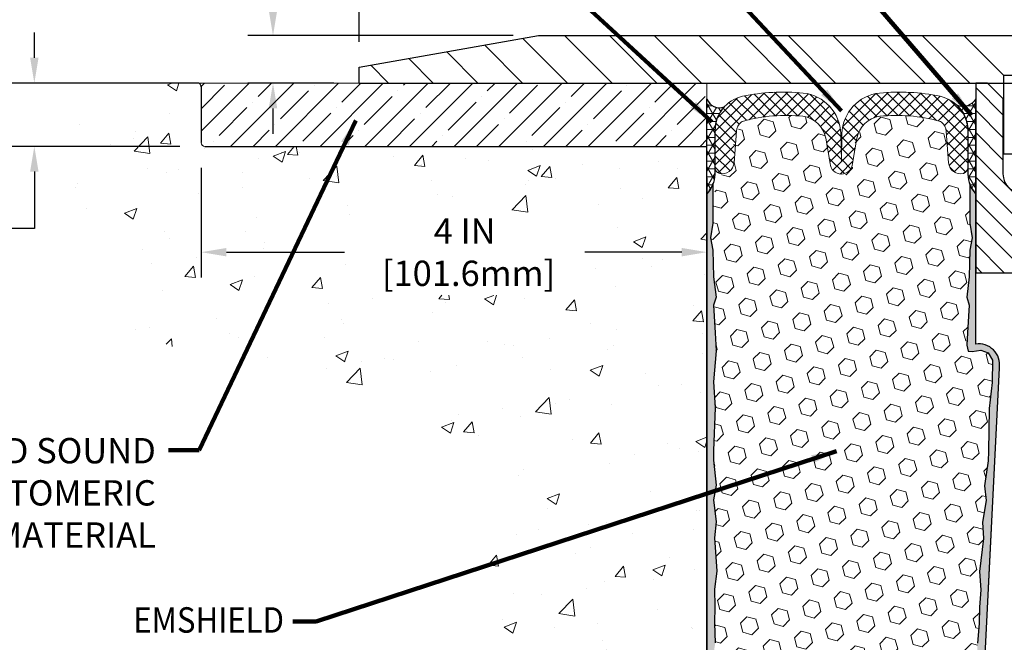
# Model space of a CAD drawing. Extents: x 95 to 3254, y -34 to 1977.
# Drawn here: x 104 to 112, y -21 to -16 of the extents above; entities that cross this region are included whole.
import ezdxf
from ezdxf.enums import TextEntityAlignment as Align

# ---------------------------------------------------------------- set-up
doc = ezdxf.new("R2010")
doc.units = 0
doc.header["$LTSCALE"] = 5
doc.header["$MEASUREMENT"] = 0
doc.linetypes.add('PHANTOMX2', pattern=[5, 2.5, -0.5, 0.5, -0.5, 0.5, -0.5])
doc.layers.get('DEFPOINTS').update_dxf_attribs({"linetype": 'CONTINUOUS'})
for name, color, linetype, lineweight in [('CONCRETE - H', 130, 'CONTINUOUS', 9), ('CONCRETE - L', 132, 'PHANTOMX2', 30), ('CORNER BEAD - H', 50, 'CONTINUOUS', 15), ('CORNER BEAD - L', 52, 'CONTINUOUS', 25), ('COVER PLATE - L', 7, 'CONTINUOUS', 25), ('DIMS', 50, 'CONTINUOUS', 25), ('EPOXY ADHESIVE - H', 52, 'CONTINUOUS', 15), ('EPOXY ADHESIVE - L', 50, 'CONTINUOUS', 25), ('FOAM INSERT - H', 150, 'CONTINUOUS', 9), ('NOSING - H', 5, 'CONTINUOUS', 9), ('SILICONE BELLOWS - H', 20, 'CONTINUOUS', 13), ('SILICONE BELLOWS - L', 22, 'CONTINUOUS', 13), ('SPLINE - H', 253, 'CONTINUOUS', 5), ('SPLINE - L', 7, 'CONTINUOUS', 25), ('TEXT - 4', 241, 'CONTINUOUS', 25)]:
    doc.layers.add(name, color=color, linetype=linetype, lineweight=lineweight)
doc.layers.add('NOSING - L', color=5, linetype='CONTINUOUS')
doc.layers.add('SCREW-L', color=1, linetype='CONTINUOUS')
doc.styles.add('ROMANS', font='romans', dxfattribs={"width": 0.9})
doc.dimstyles.get("Standard").update_dxf_attribs({"dimtxt": 0.18, "dimasz": 0.18, "dimexe": 0.18, "dimexo": 0.0625, "dimgap": 0.09, "dimtad": 0, "dimtih": 1, "dimtoh": 1, "dimdec": 4, "dimzin": 0, "dimdsep": 46, "dimtxsty": 'Standard', "dimcen": 0.09, "dimadec": 0, "dimazin": 0, "dimtfac": 1, "dimtdec": 4, "dimtofl": 0, "dimtmove": 0, "dimatfit": 3, "dimfxl": 1, "dimtolj": 1, "dimtzin": 0, "dimarcsym": 0})

# ---------------------------------------------------------------- blocks, each defined once
blk = doc.blocks.new('*D3')
at = {"layer": 'DEFPOINTS', "color": 0, "transparency": 16777216}
for p in [(117.0563272886407, -15.20393123458606), (106.5563272886407, -16.87213421065342), (117.0563272886407, -16.87213421065364)]:
    blk.add_point(p, dxfattribs=at)
at = {"layer": 'DIMS', "color": 0, "lineweight": -2, "transparency": 16777216}
for p, q in [((106.5563272886407, -16.67213421065342), (106.5563272886407, -15.00393123458606)), ((117.0563272886407, -16.67213421065365), (117.0563272886407, -15.00393123458606)), ((106.7563272886407, -15.20393123458606), (110.3551945049987, -15.20393123458606)), ((116.8563272886407, -15.20393123458606), (112.4218611716654, -15.20393123458606))]:
    blk.add_line(p, q, dxfattribs=at)
at = {"layer": 'DIMS', "color": 0, "transparency": 16777216}
for points in [[(106.7563272886407, -15.17059790125272), (106.7563272886407, -15.23726456791939), (106.5563272886407, -15.20393123458606)], [(116.8563272886407, -15.17059790125272), (116.8563272886407, -15.23726456791939), (117.0563272886407, -15.20393123458606)]]:
    blk.add_solid(points, dxfattribs=at)
at = {"layer": 'DIMS', "color": 0, "transparency": 16777216, "insert": (111.3885278383321, -15.20393123458606), "char_height": 0.2, "attachment_point": 5}
blk.add_mtext('\\A1;10 1/2 IN\\P [266.7mm]', dxfattribs=at)
blk = doc.blocks.new('*D4')
at = {"layer": 'DEFPOINTS', "color": 0, "transparency": 16777216}
for p in [(107.9741477435449, -16.62213421065344), (105.8742271343795, -16.99713421065335), (106.5563272886407, -16.99713421065335)]:
    blk.add_point(p, dxfattribs=at)
at = {"layer": 'DIMS', "color": 0, "lineweight": -2, "transparency": 16777216}
for p, q in [((105.6742271343794, -16.03705593766388), (105.8742271343795, -16.03705593766388)), ((105.8742271343795, -16.03705593766388), (105.8742271343795, -16.22213421065344)), ((105.8742271343795, -16.42213421065344), (105.8742271343795, -16.22213421065344)), ((107.7741477435449, -16.62213421065344), (105.6742271343794, -16.62213421065344)), ((106.3563272886407, -16.99713421065335), (105.6742271343794, -16.99713421065335)), ((105.8742271343795, -17.19713421065335), (105.8742271343795, -17.39713421065335))]:
    blk.add_line(p, q, dxfattribs=at)
at = {"layer": 'DIMS', "color": 0, "transparency": 16777216}
for points in [[(105.8408938010461, -16.42213421065344), (105.9075604677128, -16.42213421065344), (105.8742271343795, -16.62213421065344)], [(105.8408938010461, -17.19713421065335), (105.9075604677128, -17.19713421065335), (105.8742271343795, -16.99713421065335)]]:
    blk.add_solid(points, dxfattribs=at)
at = {"layer": 'DIMS', "color": 0, "transparency": 16777216, "insert": (104.8408938010461, -16.03705593766386), "char_height": 0.2, "attachment_point": 5}
blk.add_mtext('\\A1;3/8 IN\\P [9.5mm]', dxfattribs=at)
blk = doc.blocks.new('*D8')
at = {"layer": 'DEFPOINTS', "color": 0, "transparency": 16777216}
for p in [(105.3063272886407, -17.46713421065336), (109.3063272886407, -17.74713421065338), (109.3063272886407, -18.33362655844059)]:
    blk.add_point(p, dxfattribs=at)
at = {"layer": 'DIMS', "color": 0, "lineweight": -2, "transparency": 16777216}
for p, q in [((105.3063272886407, -17.66713421065336), (105.3063272886407, -18.53362655844058)), ((109.3063272886407, -17.94713421065338), (109.3063272886407, -18.53362655844058)), ((105.5063272886407, -18.33362655844059), (106.440117107097, -18.33362655844059)), ((109.1063272886407, -18.33362655844059), (108.340117107097, -18.33362655844059))]:
    blk.add_line(p, q, dxfattribs=at)
at = {"layer": 'DIMS', "color": 0, "transparency": 16777216}
for points in [[(105.5063272886407, -18.30029322510725), (105.5063272886407, -18.36695989177392), (105.3063272886407, -18.33362655844059)], [(109.1063272886407, -18.30029322510725), (109.1063272886407, -18.36695989177392), (109.3063272886407, -18.33362655844059)]]:
    blk.add_solid(points, dxfattribs=at)
at = {"layer": 'DIMS', "color": 0, "transparency": 16777216, "insert": (107.390117107097, -18.33362655844059), "char_height": 0.2, "attachment_point": 5}
blk.add_mtext('\\A1;4 IN\\P [101.6mm]', dxfattribs=at)
blk = doc.blocks.new('*D9')
at = {"layer": 'DEFPOINTS', "color": 0, "transparency": 16777216}
for p in [(104.3063272886407, -16.9971342106534), (103.9867980538933, -17.49713421065337), (105.3363272886421, -17.49713421065338)]:
    blk.add_point(p, dxfattribs=at)
at = {"layer": 'DIMS', "color": 0, "lineweight": -2, "transparency": 16777216}
for p, q in [((103.9867980538933, -16.7971342106534), (103.9867980538933, -16.5971342106534)), ((104.1063272886407, -16.9971342106534), (103.7867980538933, -16.9971342106534)), ((105.1363272886421, -17.49713421065338), (103.7867980538933, -17.49713421065337)), ((103.9867980538933, -17.69713421065337), (103.9867980538933, -18.14713421065337)), ((103.9867980538933, -18.14713421065337), (103.7867980538933, -18.14713421065337))]:
    blk.add_line(p, q, dxfattribs=at)
at = {"layer": 'DIMS', "color": 0, "transparency": 16777216}
for points in [[(103.95346472056, -16.7971342106534), (104.0201313872266, -16.7971342106534), (103.9867980538933, -16.9971342106534)], [(103.95346472056, -17.69713421065337), (104.0201313872266, -17.69713421065338), (103.9867980538933, -17.49713421065337)]]:
    blk.add_solid(points, dxfattribs=at)
at = {"layer": 'DIMS', "color": 0, "transparency": 16777216, "insert": (102.8867980538933, -18.14713421065335), "char_height": 0.2, "attachment_point": 5}
blk.add_mtext('\\A1;1/2 IN\\P [12.7mm]', dxfattribs=at)

msp = doc.modelspace()

# ---------------------------------------------------------------- hatches: boundary and pattern name
at = {"layer": 'CONCRETE - H'}
h = msp.add_hatch(dxfattribs=at)
h.set_pattern_fill('AR-CONC', color=256, scale=0.14, style=0)
h.set_pattern_definition([(49.99999999999999, (0, 0), (1.004164255641055, -0.08785298897563316), [0.105, -1.155]), (355, (0, 0), (-0.1942518670582, 1.053068987180017), [0.084, -0.924]), (100.45144446, (0.0836803534, -0.0073210816), (0.8099123854179568, 0.9652159873560813), [0.08923626879999999, -0.9815989568]), (46.18420000000001, (0, 0.28), (1.494137862940201, -0.2317269931103072), [0.1575, -1.7325]), (96.63563549, (0.124511443, 0.2606893702), (1.30852672394392, 1.363766041084371), [0.1338544788, -1.472399264]), (351.1841639899999, (0, 0.28), (1.308526723076682, 1.363766040377986), [0.126, -1.3860000014]), (21, (0.14, 0.21), (0.8356698729658464, -0.5636664469314744), [0.105, -1.155]), (326.0000000000001, (0.14, 0.21), (0.3406414646902144, 1.015210063065594), [0.084, -0.924]), (71.45144474, (0.2096391556, 0.1630277964), (1.17631132742196, 0.4515436139288954), [0.08923626600000002, -0.9815989568000001]), (37.50000000000001, (0, 0), (0.01702379744420694, 0.4660513953638361), [0, -0.9128000000000001, 0, -0.9380000000000002, 0, -0.9275000000000001]), (7.499999999999999, (0, 0), (0.3682973524190081, 0.5521763966353044), [0, -0.5348, 0, -0.8918000000000001, 0, -0.3535]), (327.5, (-0.3122, 0), (0.7473514106413728, -0.03157682042813172), [0, -0.35, 0, -1.092, 0, -1.449]), (317.5, (-0.4522, 0), (0.8164606370793408, 0.1401469752652447), [0, -0.4550000000000001, 0, -0.7252000000000001, 0, -1.029])])
edge = h.paths.add_edge_path()
edge.add_spline(control_points=[(104.3063272886407, -16.9971342106534), (104.2819081996248, -17.73639268699822), (104.2236656700694, -19.4996150426632), (108.5036730163968, -18.8239985555882), (106.93776596271, -23.70396843911872), (108.8526572105565, -23.48879683180198), (109.3063272886407, -23.4378190438975)], knot_values=[0, 0, 0, 0, 1.87532213017873, 4.472873845631836, 8.32557870175511, 9.521740480055142, 9.521740480055142, 9.521740480055142, 9.521740480055142], degree=3, periodic=0)
edge.add_line((109.3063272886407, -23.43781904389749), (109.3063272886407, -17.49713421065338))
edge.add_line((109.3063272886407, -17.49713421065338), (105.3363272886421, -17.49713421065338))
edge.add_arc((105.3365470187188, -17.46691448057518), 0.03022052890512896, 180.4165948611133, 269.583405141709, ccw=False)
edge.add_line((105.3063272886407, -17.46713421065338), (105.3063272886407, -17.02713421065338))
edge.add_arc((105.2778814835953, -17.02558001569873), 0.02848823172180367, 356.8726369337847, 446.8726369339346)
edge.add_line((105.2794356785499, -16.99713421065337), (104.3063272886407, -16.9971342106534))
h.paths.add_polyline_path([(106.4744766228919, -18.67453864577089), (108.3411244603187, -18.67453864577089), (108.3493729230863, -18.04498333539422), (106.4827250856595, -18.04498333539422)], flags=16)
at = {"layer": 'CORNER BEAD - H'}
h = msp.add_hatch(dxfattribs=at)
h.set_pattern_fill('NET3', color=256, scale=0.4999999999999999, style=0)
h.set_pattern_definition([(0, (55.08189244451648, -0.8637541205437618), (0, 0.06249999999999999), []), (59.99999999999999, (55.08189244451648, -0.8637541205437618), (-0.05412658773652741, 0.03125), []), (120, (55.08189244451648, -0.8637541205437618), (-0.05412658773652741, -0.03124999999999998), [])])
edge = h.paths.add_edge_path()
edge.add_line((109.3063272886406, -17.87213421065317), (109.3063272886406, -17.12213421065317))
edge.add_arc((109.4043158844823, -17.08823895038408), 0.1036853585793559, 199.0810277565633, 292.0442661721673)
edge.add_arc((109.6488272886406, -17.37442406659827), 0.2800000000000247, 137.2456655177045, 179.9999999999582)
edge.add_line((109.3688272886406, -17.37442406659806), (109.3688272886406, -17.7203899745443))
edge.add_arc((109.1095584126185, -17.70234630299893), 0.2598959871883633, 319.209751061854, 356.0189514340832, ccw=False)
h = msp.add_hatch(dxfattribs=at)
h.set_pattern_fill('NET3', color=256, scale=0.4999999999999999, style=0)
h.set_pattern_definition([(0, (54.58189244451648, -0.8637541205437618), (0, 0.06249999999999999), []), (59.99999999999999, (54.58189244451648, -0.8637541205437618), (-0.05412658773652741, 0.03125), []), (120, (54.58189244451648, -0.8637541205437618), (-0.05412658773652741, -0.03124999999999998), [])])
edge = h.paths.add_edge_path()
edge.add_line((111.4313272886406, -17.87213421065316), (111.4313272886406, -17.12213421065316))
edge.add_arc((111.3295543131843, -17.06511651161806), 0.1166565751961078, 245.8460833562217, 330.7405320574321, ccw=False)
edge.add_arc((111.0888272886402, -17.37442406660596), 0.2800000000000303, 3.922195901395753e-11, 46.42855164043158, ccw=False)
edge.add_line((111.3688272886402, -17.37442406660577), (111.3688272886406, -17.72038997454429))
edge.add_arc((111.6280961646628, -17.70234630299893), 0.2598959871883633, 183.9810485659168, 220.790248938146)
at = {"layer": 'COVER PLATE - L'}
h = msp.add_hatch(dxfattribs=at)
h.set_pattern_fill('ANSI31', color=252, scale=2, angle=90, style=0)
h.set_pattern_definition([(135, (55.39144620134111, -29.94780102539592), (-0.1767766952966369, -0.1767766952966368), [])])
h.paths.add_polyline_path([(111.3375772886407, -16.62213421065352), (107.9741477435449, -16.62213421065344), (106.5563272886407, -16.87213421065342), (106.5563272886407, -16.99713421065335), (111.6500772886407, -16.99713421065327), (111.6500772886407, -16.93463421065351)])
at = {"layer": 'EPOXY ADHESIVE - H'}
h = msp.add_hatch(dxfattribs=at)
h.set_pattern_fill('AR-SAND', color=256, scale=0.05, style=0)
h.set_pattern_definition([(37.50000000000001, (55.08189244451648, -30.07729491746947), (-0.003149667905480408, 0.09634118845065794), [0, -0.07600000000000001, 0, -0.085, 0, -0.08125]), (7.499999999999999, (55.08189244451648, -30.07729491746947), (0.08848883526338636, 0.141107303261487), [0, -0.041, 0, -0.0685, 0, -0.02625]), (327.5, (55.02039244451649, -30.07729491746947), (0.1557070930875748, 0.0002829526768482249), [0, -0.025, 0, -0.09000000000000001, 0, -0.1175]), (317.5, (55.02039244451649, -30.07729491746947), (0.1503063302286147, 0.04388377824671246), [0, -0.0125, 0, -0.059, 0, -0.0675])])
edge = h.paths.add_edge_path()
edge.add_line((109.4170801925167, -22.77704113890487), (109.3063272886406, -22.77678925497129))
edge.add_line((109.3063272886406, -22.77678925497128), (109.3063272886397, -17.87213421065316))
edge.add_arc((109.1095584126244, -17.7023463030003), 0.2598959871822863, 319.2097510610977, 339.8617083185719)
edge.add_line((109.353565494674, -17.79182517236676), (109.3522476575845, -18.10549853538011))
edge.add_line((109.3522476575845, -18.10549853538011), (109.3352705570018, -18.21888167369641))
edge.add_line((109.3352705570018, -18.21888167369641), (109.3519741274999, -18.31782477911454))
edge.add_line((109.3519741274999, -18.31782477911454), (109.3583856726823, -18.5292046453085))
edge.add_line((109.3583856726823, -18.5292046453085), (109.3776166611615, -18.68934016706205))
edge.add_line((109.3776166611615, -18.68934016706205), (109.3583856726823, -18.75339393145511))
edge.add_line((109.3583856726823, -18.75339393145511), (109.3712051159791, -18.97117850762495))
edge.add_line((109.3712051159791, -18.97117850762495), (109.3776166611615, -19.1139709578031))
edge.add_line((109.3776166611615, -19.1139709578031), (109.3583856726823, -19.3573765954218))
edge.add_line((109.3583856726823, -19.3573765954218), (109.3712051159791, -19.56235175163945))
edge.add_line((109.3712051159791, -19.56235175163945), (109.3583856726823, -19.90183914661909))
edge.add_line((109.3583856726823, -19.90183914661909), (109.3583856726823, -19.97683127261123))
edge.add_line((109.3583856726823, -19.97683127261123), (109.3776166611615, -20.17539949730897))
edge.add_line((109.3776166611615, -20.17539949730897), (109.3583856726823, -20.29069538459841))
edge.add_line((109.3583856726823, -20.29069538459841), (109.3776166611615, -20.46364254784819))
edge.add_line((109.3776166611615, -20.46364254784819), (109.3647972178646, -20.59175007663386))
edge.add_line((109.3647972178646, -20.59175007663386), (109.384024559276, -20.8543742872678))
edge.add_line((109.384024559276, -20.8543742872678), (109.3651045186211, -20.99713421065419))
edge.add_line((109.3651045186211, -20.99713421065419), (109.3686008857529, -21.13361538817531))
edge.add_line((109.3686008857529, -21.13361538817531), (109.3655445690585, -21.26498804409007))
edge.add_line((109.3655445690585, -21.26498804409007), (109.3716572024473, -21.42080207482567))
edge.add_line((109.3716572024473, -21.42080207482567), (109.3533191995618, -21.53995396725784))
edge.add_line((109.3533191995618, -21.53995396725784), (109.3686008857529, -21.70493355158737))
edge.add_line((109.3686008857529, -21.70493355158737), (109.3684895456119, -21.81469860310605))
edge.add_line((109.3684895456119, -21.81469860310605), (109.3815835364657, -22.38568552351536))
edge.add_line((109.3815835364657, -22.38568552351536), (109.3914764315856, -22.67507543412817))
edge.add_arc((109.6413304797353, -22.6665340862684), 0.2500000000000874, 181.957913764552, 206.2333607190525)
h = msp.add_hatch(dxfattribs=at)
h.set_pattern_fill('AR-SAND', color=256, scale=0.05, style=0)
h.set_pattern_definition([(37.50000000000001, (54.58189244451648, -30.07729491746947), (-0.003149667905480408, 0.09634118845065794), [0, -0.07600000000000001, 0, -0.085, 0, -0.08125]), (7.499999999999999, (54.58189244451648, -30.07729491746947), (0.08848883526338636, 0.141107303261487), [0, -0.041, 0, -0.0685, 0, -0.02625]), (327.5, (54.52039244451649, -30.07729491746947), (0.1557070930875748, 0.0002829526768482249), [0, -0.025, 0, -0.09000000000000001, 0, -0.1175]), (317.5, (54.52039244451649, -30.07729491746947), (0.1503063302286147, 0.04388377824671246), [0, -0.0125, 0, -0.059, 0, -0.0675])])
edge = h.paths.add_edge_path()
edge.add_line((111.3633439637387, -22.78301948078937), (111.4420324060437, -22.78303186259262))
edge.add_line((111.4420324060437, -22.78303186259262), (111.6188272886406, -19.24713421065318))
edge.add_arc((111.4551564908657, -19.22330500842811), 0.1653963751808565, 351.7163800402531, 458.283619959745)
edge.add_line((111.4313272886406, -19.05963421065317), (111.4313272886406, -17.87213421065316))
edge.add_arc((111.6280961646559, -17.7023463030003), 0.2598959871822863, 200.1382916814281, 220.7902489389023, ccw=False)
edge.add_line((111.3840890826063, -17.79182517236675), (111.3854069196959, -18.10549853538011))
edge.add_line((111.3854069196959, -18.10549853538011), (111.4023840202785, -18.2188816736964))
edge.add_line((111.4023840202785, -18.2188816736964), (111.3856804497804, -18.31782477911453))
edge.add_line((111.3856804497804, -18.31782477911453), (111.3792689045981, -18.5292046453085))
edge.add_line((111.3792689045981, -18.5292046453085), (111.3600379161189, -18.68934016706204))
edge.add_line((111.3600379161189, -18.68934016706204), (111.3792689045981, -18.75339393145511))
edge.add_line((111.3792689045981, -18.75339393145511), (111.3664494613012, -18.97117850762494))
edge.add_line((111.3664494613012, -18.97117850762494), (111.3612587743793, -19.0688535370448))
edge.add_line((111.3612587743793, -19.0688535370448), (111.3717034232707, -19.11584390644596))
edge.add_line((111.3717034232707, -19.11584390644596), (111.4022913601766, -19.11733568333325))
edge.add_line((111.4022913601766, -19.11733568333325), (111.4716736828633, -19.1083851559092))
edge.add_line((111.4716736828633, -19.1083851559092), (111.5298653468902, -19.12926976453194))
edge.add_line((111.5298653468902, -19.12926976453194), (111.5641835033494, -19.18595648285095))
edge.add_line((111.5641835033494, -19.18595648285095), (111.5608463480306, -19.36428469480595))
edge.add_line((111.5608463480306, -19.36428469480595), (111.5378069282205, -19.56836393904138))
edge.add_line((111.5378069282205, -19.56836393904138), (111.5336571857087, -19.90806794124564))
edge.add_line((111.5336571857087, -19.90806794124564), (111.5299122576471, -19.98296650247771))
edge.add_line((111.5299122576471, -19.98296650247771), (111.5007892389824, -20.18032663158527))
edge.add_line((111.5007892389824, -20.18032663158527), (111.5142386318503, -20.29643901841473))
edge.add_line((111.5142386318503, -20.29643901841474), (111.4863950679379, -20.46821005247662))
edge.add_line((111.4863950679379, -20.46821005247661), (111.4928011322137, -20.59679791892796))
edge.add_line((111.4928011322136, -20.59679791892796), (111.4604829527779, -20.85813429593431))
edge.add_line((111.4604829527779, -20.85813429593431), (111.4722502972646, -21.00166092505727))
edge.add_line((111.4722502972646, -21.00166092505727), (111.4619427476511, -21.13779722007676))
edge.add_line((111.4619427476511, -21.13779722007676), (111.45843481373, -21.26915859260857))
edge.add_line((111.45843481373, -21.26915859260857), (111.4445488254549, -21.42447296989105))
edge.add_line((111.4445488254549, -21.42447296989105), (111.4430992894854, -21.53299298752127))
edge.add_line((111.4430992894854, -21.53299298752127), (111.4236236546068, -21.65445584242242))
edge.add_line((111.4236236546068, -21.65445584242242), (111.4045114647618, -21.81230648443703))
edge.add_line((111.4045114647618, -21.81230648443703), (111.4018870352896, -22.38568552351536))
edge.add_line((111.4018870352896, -22.38568552351536), (111.3919941401697, -22.67507543412819))
edge.add_arc((111.1421400920199, -22.66653408626843), 0.2500000000002144, 332.22882360050926, 358.04208623545463, ccw=False)
at = {"layer": 'FOAM INSERT - H'}
h = msp.add_hatch(dxfattribs=at)
h.set_pattern_fill('HEX', color=256, scale=0.59, angle=45, style=0)
h.set_pattern_definition([(45, (84.39192514775596, -39.58033644088329), (-0.09032493426512966, 0.09032493426512968), [0.07375, -0.1475]), (165, (84.39192514775596, -39.58033644088329), (-0.033061220536197, -0.1233861548013266), [0.07375, -0.1475]), (105, (84.44407427286846, -39.52818731577078), (-0.1233861548013267, -0.03306122053619694), [0.07375, -0.1475])])
edge = h.paths.add_edge_path()
edge.add_line((109.3776166611615, -19.1139709578031), (109.3712051159791, -18.97117850762495))
edge.add_line((109.3712051159791, -18.97117850762495), (109.3583856726823, -18.75339393145511))
edge.add_line((109.3583856726823, -18.75339393145511), (109.3776166611615, -18.68934016706205))
edge.add_line((109.3776166611615, -18.68934016706205), (109.3583856726823, -18.5292046453085))
edge.add_line((109.3583856726823, -18.5292046453085), (109.3519741274999, -18.31782477911454))
edge.add_line((109.3519741274999, -18.31782477911454), (109.3352705570018, -18.21888167369641))
edge.add_line((109.3352705570018, -18.21888167369641), (109.3522476575845, -18.10549853538011))
edge.add_line((109.3522476575845, -18.10549853538011), (109.3786443517461, -17.69398763985337))
edge.add_arc((109.4363384730636, -17.65268727838615), 0.07095302313450841, 215.5969977148373, 342.5871963038587)
edge.add_line((109.5040399659967, -17.67392025619339), (109.5262371760578, -17.5542618060686))
edge.add_arc((109.7412599238035, -17.4872348337578), 0.2252274340866195, 117.10761027651421, 197.313320698654, ccw=False)
edge.add_arc((109.9301600599082, -18.51783228850677), 1.265131138284002, 443.8649991595876, 463.3225662281299, ccw=False)
edge.add_arc((109.9367229123569, -17.57547234021973), 0.3407426672365602, 346.68998538267397, 427.8186870925843, ccw=False)
edge.add_line((110.2683127708563, -17.65391806040761), (110.3714967989257, -17.75221092822024))
edge.add_line((110.3714967989257, -17.75221092822024), (110.4720113248629, -17.6453023931765))
edge.add_arc((110.7934905505946, -17.56765968755098), 0.3307223643993332, 111.4985648421412, 193.5778901039794, ccw=False)
edge.add_arc((110.8075656369223, -18.48673783080419), 1.234227028355962, 433.7515615041448, 456.29254967903046, ccw=False)
edge.add_arc((111.1017536805747, -17.38410222235629), 0.0968954666824312, 365.68396823105957, 418.13557316393025, ccw=False)
edge.add_line((111.1981727433882, -17.37450556722153), (111.2167347347145, -17.62675428824473))
edge.add_arc((111.2966143635398, -17.63091591819821), 0.0799879632515557, 537.0176570440821, 694.5282443477943)
edge.add_line((111.3688272886406, -17.66531603031316), (111.3854069196959, -18.10549853538011))
edge.add_line((111.3854069196959, -18.10549853538011), (111.4023840202785, -18.2188816736964))
edge.add_line((111.4023840202785, -18.2188816736964), (111.3856804497804, -18.31782477911453))
edge.add_line((111.3856804497804, -18.31782477911453), (111.3792689045981, -18.5292046453085))
edge.add_line((111.3792689045981, -18.5292046453085), (111.3600379161189, -18.68934016706204))
edge.add_line((111.3600379161189, -18.68934016706204), (111.3792689045981, -18.75339393145511))
edge.add_line((111.3792689045981, -18.75339393145511), (111.3664494613012, -18.97117850762495))
edge.add_line((111.3664494613012, -18.97117850762496), (111.3612587743793, -19.06885353704481))
edge.add_line((111.3612587743793, -19.0688535370448), (111.3717034232707, -19.11584390644596))
edge.add_line((111.3717034232707, -19.11584390644596), (111.4022913601766, -19.11733568333325))
edge.add_line((111.4022913601766, -19.11733568333325), (111.4716736828633, -19.1083851559092))
edge.add_line((111.4716736828633, -19.1083851559092), (111.5298653468902, -19.12926976453194))
edge.add_line((111.5298653468902, -19.12926976453194), (111.5641835033494, -19.18595648285095))
edge.add_line((111.5641835033494, -19.18595648285095), (111.5608463480306, -19.36428469480594))
edge.add_line((111.5608463480306, -19.36428469480595), (111.5378069282205, -19.56836393904138))
edge.add_line((111.5378069282205, -19.56836393904138), (111.5336571857087, -19.90806794124564))
edge.add_line((111.5336571857087, -19.90806794124563), (111.5299122576471, -19.98296650247771))
edge.add_line((111.5299122576471, -19.98296650247771), (111.5007892389824, -20.18032663158527))
edge.add_line((111.5007892389824, -20.18032663158527), (111.5142386318503, -20.29643901841473))
edge.add_line((111.5142386318503, -20.29643901841474), (111.4863950679379, -20.46821005247662))
edge.add_line((111.4863950679379, -20.46821005247661), (111.4928011322137, -20.59679791892796))
edge.add_line((111.4928011322137, -20.59679791892796), (111.4604829527779, -20.85813429593431))
edge.add_line((111.4604829527779, -20.85813429593431), (111.4722502972646, -21.00166092505727))
edge.add_line((111.4722502972646, -21.00166092505727), (111.4619427476511, -21.13779722007676))
edge.add_line((111.4619427476511, -21.13779722007676), (111.45843481373, -21.26915859260857))
edge.add_line((111.45843481373, -21.26915859260857), (111.4445488254549, -21.42447296989105))
edge.add_line((111.4445488254549, -21.42447296989105), (111.4430992894854, -21.53299298752127))
edge.add_line((111.4430992894854, -21.53299298752127), (111.4236236546068, -21.65445584242243))
edge.add_line((111.4236236546068, -21.65445584242243), (111.4045114647618, -21.81230648443703))
edge.add_line((111.4045114647618, -21.81230648443703), (111.4018870352896, -22.38568552351595))
edge.add_arc((111.3719045495117, -22.38466056177219), 0.02999999999999771, 358.0420862343191, 450)
edge.add_line((111.3719045495117, -22.35466056177219), (111.3477247161382, -22.3546605617722))
edge.add_arc((111.3477247161382, -22.50466056177218), 0.1499999999999879, 450, 523.5031508988188)
edge.add_line((111.2038994132733, -22.46206616946743), (111.1611855006092, -22.60629504780187))
edge.add_arc((111.065301965366, -22.5778987862654), 0.09999999999996834, 283.00836776858955, 343.50315089883395, ccw=False)
edge.add_arc((110.3901676760342, -19.55742546273453), 3.195004062608755, 257.4532674405875, 282.61240525313764, ccw=False)
edge.add_arc((109.7182031415169, -22.57860382409588), 0.09999999999997562, 196.5684400238306, 257.2293626482875, ccw=False)
edge.add_line((109.6223551621657, -22.60711986965428), (109.5791463057984, -22.46188649343459))
edge.add_arc((109.4353743367716, -22.50466056177221), 0.1500000000000074, 376.5684400238292, 450)
edge.add_line((109.4353743367716, -22.35466056177219), (109.4115660222437, -22.3546605617722))
edge.add_arc((109.4115660222437, -22.38466056177219), 0.02999999999999048, 450, 540.6694632085762)
edge.add_line((109.3815680700764, -22.38501108391262), (109.3684895456119, -21.81469860310604))
edge.add_line((109.3684895456119, -21.81469860310605), (109.3686008857529, -21.70493355158737))
edge.add_line((109.3686008857529, -21.70493355158737), (109.3533191995618, -21.53995396725784))
edge.add_line((109.3533191995618, -21.53995396725784), (109.3716572024473, -21.42080207482567))
edge.add_line((109.3716572024473, -21.42080207482567), (109.3655445690585, -21.26498804409007))
edge.add_line((109.3655445690585, -21.26498804409007), (109.3686008857529, -21.1336153881753))
edge.add_line((109.3686008857529, -21.13361538817531), (109.3651045186211, -20.99713421065419))
edge.add_line((109.3651045186211, -20.99713421065419), (109.384024559276, -20.8543742872678))
edge.add_line((109.384024559276, -20.8543742872678), (109.3647972178646, -20.59175007663386))
edge.add_line((109.3647972178646, -20.59175007663386), (109.3776166611615, -20.46364254784819))
edge.add_line((109.3776166611615, -20.46364254784819), (109.3583856726823, -20.29069538459841))
edge.add_line((109.3583856726823, -20.29069538459841), (109.3776166611615, -20.17539949730897))
edge.add_line((109.3776166611615, -20.17539949730897), (109.3583856726823, -19.97683127261123))
edge.add_line((109.3583856726823, -19.97683127261123), (109.3583856726823, -19.90183914661909))
edge.add_line((109.3583856726823, -19.90183914661909), (109.3712051159791, -19.56235175163944))
edge.add_line((109.3712051159791, -19.56235175163945), (109.3583856726823, -19.3573765954218))
edge.add_line((109.3583856726823, -19.3573765954218), (109.3776166611615, -19.1139709578031))
at = {"layer": 'NOSING - H'}
h = msp.add_hatch(dxfattribs=at)
h.set_pattern_fill('ANSI35', color=256, style=0)
h.set_pattern_definition([(45, (0, 0), (-0.1767766952966369, 0.1767766952966369), []), (45, (0.176776695, 0), (-0.1767766952966369, 0.1767766952966369), [0.3125, -0.0625, 0, -0.0625])])
edge = h.paths.add_edge_path()
edge.add_line((109.3063272886407, -16.99713421065318), (110.3063272886407, -16.99713421065301))
edge.add_line((110.3063272886407, -16.99713421065301), (105.2763272886406, -16.99713421065322))
edge.add_arc((105.2762411838583, -17.02722031543557), 0.03008622799568318, 0.16397693190532436, 89.83602306811491, ccw=False)
edge.add_line((105.3063272886407, -17.02713421065322), (105.3063272886406, -17.46713421065322))
edge.add_arc((105.3376911151722, -17.46577038412163), 0.03139346488541609, 182.4898845914371, 267.510115408563)
edge.add_line((105.3363272886406, -17.49713421065322), (109.3063272886407, -17.49713421065312))
edge.add_line((109.3063272886407, -17.49713421065312), (109.3063272886407, -16.99713421065318))
at = {"layer": 'SILICONE BELLOWS - H', "lineweight": 18}
h = msp.add_hatch(dxfattribs=at)
h.set_pattern_fill('ANSI37', color=256, scale=0.5, style=0)
h.set_pattern_definition([(45, (84.39192513589322, -41.82718033243913), (-0.04419417382415922, 0.04419417382415922), []), (135, (84.39192513589322, -41.82718033243913), (-0.04419417382415922, -0.04419417382415922), [])])
h.paths.add_polyline_path([(110.6708376044217, -17.07602921042294, -0.07383483721982027), (111.1502485814895, -17.10124385343813, -0.3508243636866151), (111.3688273005029, -17.37442406180225), (111.3688273005031, -17.66528268192769, -0.3419987132085647), (111.3336710504887, -17.71066920551987, -0.4678085753421612), (111.2167347347145, -17.62675428824473), (111.1984841191548, -17.37793850865678, 0.2078193450123533), (111.1614731109555, -17.30736887831092, 0.1026693546972424), (111.1433876099677, -17.29810582804504, 0.09422716829711533), (110.6722881059633, -17.25994675358605, 0.3166280691721606), (110.49204300908, -17.4316204945633), (110.4575155475879, -17.63163304730286, -0.9541683501173829), (110.2801390459892, -17.63163304730085), (110.2456115844974, -17.4316204945633, 0.3166280691723059), (110.065366487614, -17.25994675358604, 0.09422716829709411), (109.5942669836098, -17.29810582804504, 0.1026693546972704), (109.5761814826219, -17.30736887831092, 0.2078193450123264), (109.5391704744227, -17.37793850865678), (109.5209198588629, -17.62675428824472, -0.4678085753421614), (109.4039835430888, -17.71066920551986, -0.3421559343062445), (109.3688273005034, -17.66525629114135), (109.3688273005034, -17.37442406179476, -0.1887456020287123), (109.4432313769948, -17.18434429896697, -0.1520129791811637), (109.587406012088, -17.10124385343812, -0.07383483721978161), (110.0668169891555, -17.07602921042292, -0.3734252176244567), (110.3650035774826, -17.39694869411847), (110.3688272967887, -17.61600942646412), (110.3726510160949, -17.39694869411846, -0.3734252176242787)])
at = {"layer": 'SPLINE - H'}
h = msp.add_hatch(dxfattribs=at)
h.set_pattern_fill('ANSI31', color=256, angle=90, style=0)
h.set_pattern_definition([(135, (53.57993221918596, -29.89278119185639), (-0.08838834764831845, -0.08838834764831843), [])])
edge = h.paths.add_edge_path()
edge.add_line((112.1813272886407, -17.87213421065317), (112.1813272886407, -17.12213421065317))
edge.add_line((112.1813272886407, -17.12213421065317), (112.1813272886407, -16.99713421065319))
edge.add_line((112.1813272886407, -16.99713421065319), (112.0878272886407, -16.99713421065317))
edge.add_line((112.0878272886407, -16.99713421065317), (111.9628272886407, -17.12213421065317))
edge.add_line((111.9628272886407, -17.12213421065317), (111.9628272886407, -17.71563421065317))
edge.add_arc((111.8063272886407, -17.71563421065318), 0.1564999999999941, -90, 2.6147972675971687e-12, ccw=False)
edge.add_line((111.8063272886407, -17.87213421065317), (111.8063272886407, -18.49713421065317))
edge.add_line((111.8063272886407, -18.49713421065317), (111.9313272886407, -18.49713421065317))
edge.add_line((111.9313272886407, -18.49713421065317), (112.1813272886407, -18.49713421065317))
edge.add_line((112.1813272886407, -18.49713421065317), (112.1813272886407, -17.87213421065317))
edge = h.paths.add_edge_path()
edge.add_arc((111.8063272886407, -17.71563421065317), 0.1564999999999976, 179.9999999999987, 270, ccw=False)
edge.add_line((111.6498272886407, -17.71563421065317), (111.6498272886407, -17.12213421065318))
edge.add_line((111.6498272886407, -17.12213421065318), (111.5248272886407, -16.99713421065317))
edge.add_line((111.5248272886407, -16.99713421065317), (111.4313272886407, -16.99713421065317))
edge.add_line((111.4313272886407, -16.99713421065317), (111.4313272886407, -18.49713421065317))
edge.add_line((111.4313272886407, -18.49713421065317), (111.6813272886407, -18.49713421065317))
edge.add_line((111.6813272886407, -18.49713421065317), (111.8063272886407, -18.49713421065317))
edge.add_line((111.8063272886407, -18.49713421065317), (111.8063272886407, -17.87213421065317))

# ---------------------------------------------------------------- linework, layer by layer
at = {"layer": 'CONCRETE - L'}
for p, q in [((105.2763272886407, -16.99713421065337), (102.8979619952693, -16.9971342106534)), ((109.3063272886407, -17.74713421065338), (109.3063272886407, -23.43781904389749))]:
    msp.add_line(p, q, dxfattribs=at)
at = {"layer": 'CORNER BEAD - L'}
for points in [[(109.3063272886406, -17.87213421065317), (109.3063272886406, -17.12213421065317, 0.4294439084131622), (109.443231365132, -17.18434430377049, 0.1887456020285136), (109.3688272886406, -17.37442406659806), (109.3688272886406, -17.7203899745443, -0.1620058556709634)], [(111.4313272886406, -17.87213421065316), (111.4313272886406, -17.12213421065316, -0.3883486242233591), (111.2818196934786, -17.17155974821877, -0.2054003529437876), (111.3688272886402, -17.37442406660577), (111.3688272886406, -17.72038997454429, 0.1620058556709634)]]:
    msp.add_lwpolyline(points, format="xyb", close=True, dxfattribs=at)
at = {"layer": 'COVER PLATE - L'}
for p, q in [((106.5563272886407, -16.87213421065342), (107.9741477435449, -16.62213421065344)), ((107.9741477435449, -16.62213421065344), (115.6385068337374, -16.62213421065363)), ((106.5563272886407, -16.99713421065342), (106.5563272886407, -16.87213421065342)), ((106.5563272886407, -16.99713421065335), (117.8063272886407, -16.99713421065317))]:
    msp.add_line(p, q, dxfattribs=at)
at = {"layer": 'EPOXY ADHESIVE - L'}
for points in [[(109.3063272886406, -22.77678925497128), (109.3063272886397, -17.87213421065317, 0.09035585911871209), (109.353565494674, -17.79182517236676), (109.3522476575845, -18.10549853538011), (109.3352705570018, -18.21888167369641), (109.3519741274999, -18.31782477911454), (109.3583856726823, -18.5292046453085), (109.3776166611615, -18.68934016706205), (109.3583856726823, -18.75339393145511), (109.3712051159791, -18.97117850762495), (109.3776166611615, -19.1139709578031), (109.3583856726823, -19.3573765954218), (109.3712051159791, -19.56235175163945), (109.3583856726823, -19.90183914661909), (109.3583856726823, -19.97683127261123), (109.3776166611615, -20.17539949730897), (109.3583856726823, -20.29069538459841), (109.3776166611615, -20.46364254784819), (109.3647972178646, -20.59175007663386), (109.384024559276, -20.8543742872678), (109.3651045186211, -20.99713421065419), (109.3686008857529, -21.13361538817531), (109.3655445690585, -21.26498804409007), (109.3716572024473, -21.42080207482567)], [(111.4420324060437, -22.78303186259262), (111.6188272886406, -19.24713421065318, 0.5016757407906599), (111.4313272886406, -19.05963421065317), (111.4313272886406, -17.87213421065316, -0.09035585911871209), (111.3840890826063, -17.79182517236675), (111.3854069196959, -18.10549853538011), (111.4023840202785, -18.2188816736964), (111.3856804497804, -18.31782477911453), (111.3792689045981, -18.5292046453085), (111.3600379161189, -18.68934016706204), (111.3792689045981, -18.75339393145511), (111.3664494613012, -18.97117850762494), (111.3612587743793, -19.0688535370448), (111.3717034232707, -19.11584390644596), (111.4022913601766, -19.11733568333325), (111.4716736828633, -19.1083851559092), (111.5298653468902, -19.12926976453194), (111.5641835033494, -19.18595648285095), (111.5608463480306, -19.36428469480595), (111.5378069282205, -19.56836393904138), (111.5336571857087, -19.90806794124564), (111.5299122576471, -19.98296650247771), (111.5007892389824, -20.18032663158527), (111.5142386318503, -20.29643901841474), (111.4863950679379, -20.46821005247661), (111.4928011322136, -20.59679791892796), (111.4604829527779, -20.85813429593431), (111.4722502972646, -21.00166092505727), (111.4619427476511, -21.13779722007676), (111.45843481373, -21.26915859260857), (111.4445488254549, -21.42447296989105)]]:
    msp.add_lwpolyline(points, format="xyb", dxfattribs=at)
at = {"layer": 'NOSING - H'}
for p, q in [((109.8063272886407, -16.99713421065329), (105.2763272886407, -16.99713421065337)), ((109.3063272886407, -17.74713421065338), (109.3063272886407, -16.99713421065318))]:
    msp.add_line(p, q, dxfattribs=at)
msp.add_arc((105.3365470187188, -17.4669144805752), 0.03022052890510774, 180.4165948610461, 269.5834051389066, dxfattribs=at)
at = {"layer": 'NOSING - L'}
for p, q in [((105.3063272886407, -17.02713421065341), (105.3063272886407, -17.46713421065338)), ((105.3363272886421, -17.49713421065338), (109.3063272886407, -17.49713421065338))]:
    msp.add_line(p, q, dxfattribs=at)
msp.add_arc((105.2778814835954, -17.02558001569869), 0.02848823172176304, 356.8726369337087, 93.12736306626871, dxfattribs=at)
at = {"layer": 'SCREW-L'}
for p, q in [((111.3375772886407, -16.62213421065351), (112.2750772886407, -16.62213421065351)), ((111.6500772886407, -16.93463421065351), (111.3375772886407, -16.62213421065351)), ((111.6500772886407, -16.93463421065351), (111.9625772886407, -16.93463421065351)), ((111.6500772886407, -16.93463421065351), (111.6500772886407, -17.55623421065346)), ((111.6500772886407, -17.55623421065346), (111.9625772886407, -17.55623421065346))]:
    msp.add_line(p, q, dxfattribs=at)
at = {"layer": 'SILICONE BELLOWS - L'}
for p, q in [((109.3688272930745, -17.37442406180224), (109.3688272930743, -17.66528268192778)), ((109.5209198588636, -17.62675428823531), (109.5391704744227, -17.37793850865678)), ((110.2456115844974, -17.43162049456338), (110.2801390459896, -17.63163304730286)), ((110.3650035774826, -17.39694869411847), (110.3688272967887, -17.61600942646412)), ((110.3688272967887, -17.61600942646412), (110.3726510160949, -17.39694869411846)), ((110.49204300908, -17.43162049456338), (110.4575155475879, -17.63163304730286)), ((111.2167347347138, -17.62675428823532), (111.1984841191548, -17.37793850865679)), ((111.3688273005029, -17.37442406180224), (111.3688273005031, -17.66528268192779))]:
    msp.add_line(p, q, dxfattribs=at)
for centre, radius, start, end in [((109.6488272930745, -17.37442406180243), 0.2799999999999911, 102.6715463873193, 179.9999999999619), ((109.9120212269634, -18.70304189327078), 1.634359812936066, 84.56517597731263, 101.4562243688138), ((110.0310215785892, -17.40828074081752), 0.3341741924014568, 1.943306711349081, 83.85090653950085), ((110.7066330149882, -17.40828074081752), 0.3341741924014568, 96.14909346049919, 178.0566932886507), ((110.825633366614, -18.70304189327078), 1.634359812936066, 78.54377563118616, 95.4348240226874), ((111.088827300503, -17.37442406180243), 0.2799999999999911, 3.78613229281417e-11, 77.3284536126799), ((109.9301600599082, -18.51783228850677), 1.265131138284002, 83.86499915958636, 105.3967006458071), ((110.0335297950007, -17.47383206697945), 0.2162417681252828, 11.25672586162425, 81.53372119391217), ((110.7041247985767, -17.47383206697945), 0.2162417681252828, 98.46627880608702, 168.7432741383755), ((110.8074945336692, -18.51783228850677), 1.265131138284002, 74.60329935419203, 96.13500084041367), ((109.638902544598, -17.38525384723684), 0.09999999999999785, 128.8446256370074, 175.8048724008717), ((109.60754201361, -17.34631136277387), 0.05, 105.3967006458063, 128.8446256370074), ((111.1301125799675, -17.34631136277388), 0.05, 51.1553743629926, 74.60329935419371), ((111.0987520489794, -17.38525384723685), 0.09999999999999785, 4.195127599128062, 51.15537436299364), ((109.4157022930744, -17.66528268192772), 0.04687500000005684, 180.0000000000822, 255.5224878213348), ((109.4274210430627, -17.61989615832511), 0.0937500000109134, 255.5224878268067, 355.8048724066334), ((110.3688272967886, -17.62747069770823), 0.08878587153362316, 182.6870548636128, 357.3129451303093), ((111.3102335505148, -17.61989615832512), 0.0937500000109134, 184.1951275933662, 284.4775121731924), ((111.3219523005031, -17.66528268192772), 0.04687500000005684, 284.4775121786643, 359.9999999999176)]:
    msp.add_arc(centre, radius, start, end, dxfattribs=at)
at = {"layer": 'SPLINE - L'}
for points in [[(112.0878272886407, -16.99713421065317), (111.9628272886407, -17.12213421065317), (111.9628272886407, -17.71563421065317, -0.9999999999999999), (111.6498272886407, -17.71563421065317), (111.6498272886407, -17.12213421065317), (111.5248272886407, -16.99713421065317), (111.4313272886407, -16.99713421065317), (111.4313272886407, -18.49713421065317), (111.6813272886407, -18.49713421065317), (111.9313272886407, -18.49713421065317), (112.1813272886407, -18.49713421065317), (112.1813272886407, -16.99713421065319), (112.0878272886407, -16.99713421065317), (112.1813272886407, -16.99713421065317)], [(112.0878272886407, -22.99713421065317), (111.9628272886407, -22.87213421065317), (111.6498272886407, -22.87213421065317), (111.5248272886407, -22.99713421065317), (111.4313272886407, -22.99713421065317), (111.6188272886407, -19.24713421065319, 0.5016757407906893), (111.4313272886407, -19.05963421065319), (111.4313272886407, -18.49713421065317), (111.6813272886407, -18.49713421065317), (111.9313272886407, -18.49713421065317), (112.1813272886407, -18.49713421065317), (112.1813272886407, -19.05963421065319, 0.5016757407906893), (111.9938272886407, -19.24713421065319), (112.1813272886407, -22.99713421065317), (112.0878272886407, -22.99713421065317), (112.1813272886407, -22.99713421065318)]]:
    msp.add_lwpolyline(points, format="xyb", dxfattribs=at)

# ---------------------------------------------------------------- texts
at = {"layer": 'TEXT - 4', "style": 'ROMANS', "width": 0.9}
msp.add_text('EMSHIELD', height=0.2007102053419793, dxfattribs=at).set_placement((105.9614325130462, -21.34023271403187), align=Align.RIGHT)
at = {"layer": 'TEXT - 4', "insert": (104.9480800578664, -19.80229547680477), "char_height": 0.2, "attachment_point": 3, "style": 'ROMANS'}
msp.add_mtext('PLATE LEVELING AND SOUND\\PDAMPENING EMCRETE ELASTOMERIC\\PNOSING MATERIAL', dxfattribs=at)

# ---------------------------------------------------------------- dimensions: what is measured, and where the dimension line sits
at = {"layer": 'DIMS'}
for base, p1, p2, picture, middle in [((117.0563272886407, -15.20393123458606), (106.5563272886407, -16.87213421065342), (117.0563272886407, -16.87213421065364), '*D3', (111.3885278383321, -15.20393123458606)), ((109.3063272886407, -18.33362655844059), (105.3063272886407, -17.46713421065336), (109.3063272886407, -17.74713421065338), '*D8', (107.390117107097, -18.33362655844059))]:
    dim = msp.add_linear_dim(base=base, p1=p1, p2=p2, text='<>\\P[]', dimstyle='Standard', override={"dimtxt": 0.2, "dimasz": 0.2, "dimexe": 0.2, "dimexo": 0.2, "dimgap": 0.2, "dimlunit": 5, "dimpost": ' IN', "dimfrac": 2}, dxfattribs=at)
    dim.commit()
    dim.dimension.update_dxf_attribs({"geometry": picture, "text_midpoint": middle, "dimtype": 160})
for base, p1, p2, override, picture, middle in [((105.8742271343795, -16.99713421065335), (107.9741477435449, -16.62213421065344), (106.5563272886407, -16.99713421065335), {"dimtxt": 0.2, "dimasz": 0.2, "dimexe": 0.2, "dimexo": 0.2, "dimgap": 0.2, "dimlunit": 5, "dimpost": ' IN', "dimtmove": 1, "dimfrac": 2}, '*D4', (105.7558439872855, -16.03705593766386)), ((103.9867980538933, -17.49713421065337), (104.3063272886407, -16.9971342106534), (105.3363272886421, -17.49713421065338), {"dimtxt": 0.2, "dimasz": 0.2, "dimexe": 0.2, "dimexo": 0.2, "dimgap": 0.2, "dimlunit": 5, "dimpost": ' IN', "dimfrac": 2}, '*D9', (102.8867980538933, -18.14713421065335))]:
    dim = msp.add_linear_dim(base=base, p1=p1, p2=p2, angle=90, text='<>\\P[]', dimstyle='Standard', override=override, dxfattribs=at)
    dim.commit()
    dim.dimension.update_dxf_attribs({"geometry": picture, "text_midpoint": middle, "dimtype": 160})

# ---------------------------------------------------------------- leaders
at = {"layer": 'TEXT - 4'}
for points in [[(111.3978319053808, -17.25014364578816), (106.3889010337956, -11.43444864851642), (105.77849672165, -11.43444864851642)], [(110.3702393422572, -17.21658645810061), (106.124094657508, -12.67828281210276), (105.7228571032026, -12.67828281210276)], [(109.3454139492753, -17.30373979697798), (105.8898252609234, -14.12637853680805), (105.5082176586346, -14.12637853680805)], [(106.5287605629758, -17.2925938712085), (105.2913923784649, -19.89887599234712), (105.0487013983483, -19.89887599234712)], [(110.3308804012996, -19.90668099177554), (106.2144751777652, -21.2512079099825), (106.0299380377096, -21.2512079099825)]]:
    msp.add_leader(points, dimstyle='Standard', override={"dimtxt": 0.7, "dimasz": 0.2, "dimexe": 0.5, "dimexo": 0.5, "dimtih": 0, "dimtoh": 0, "dimtxsty": 'ROMANS', "dimdle": 0.05, "dimclrd": 256, "dimclre": 256, "dimclrt": 256, "dimtfac": 0.3, "dimlwd": 65535, "dimlwe": 65535}, dxfattribs=at)

doc.saveas('drawing.dxf')
